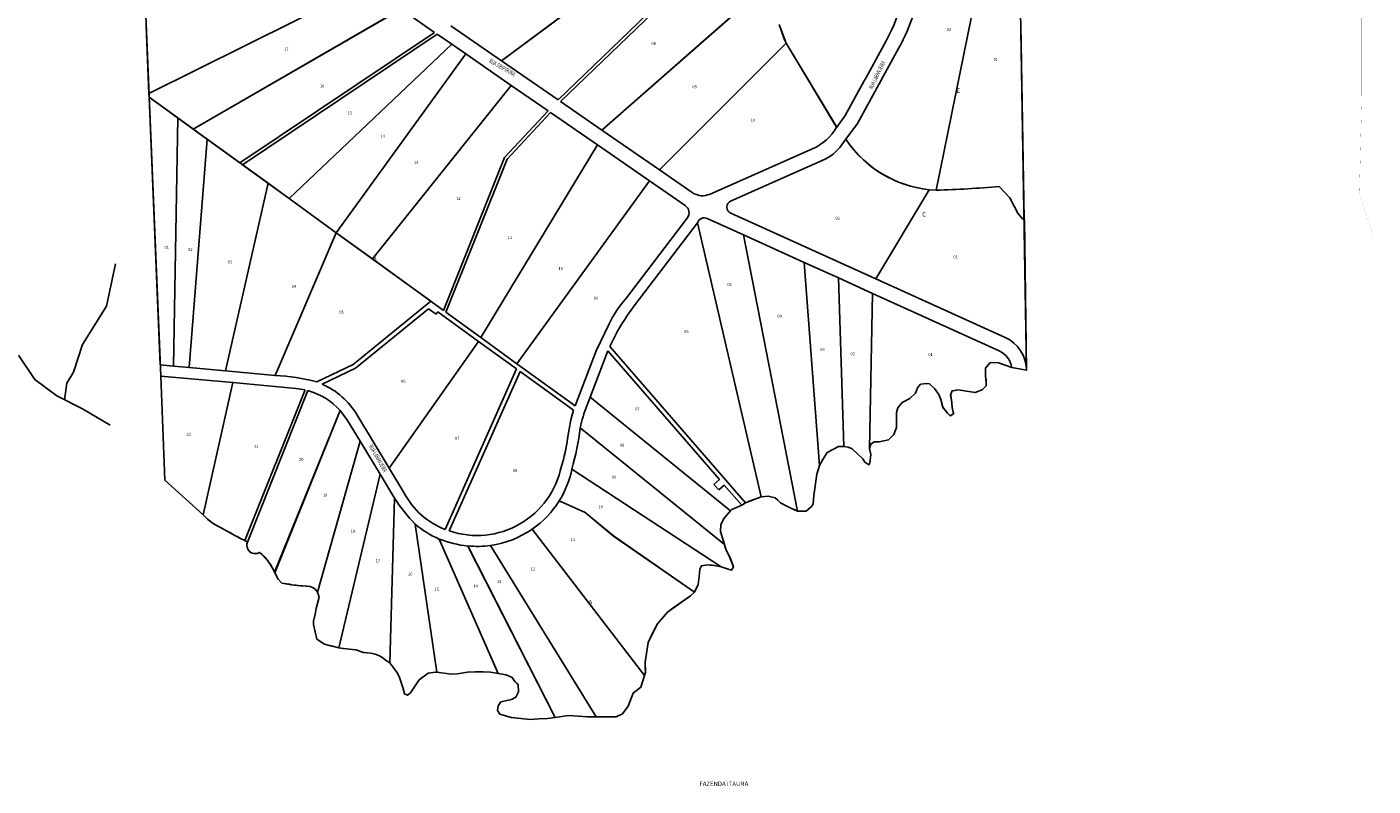
# Model space of a CAD drawing. Units: metres. Extents: x 396580 to 497533, y 7418034 to 7441460.
# Drawn here: x 408832 to 410670, y 7418034 to 7419070 of the extents above; entities that cross this region are included whole.
import ezdxf

# ---------------------------------------------------------------- set-up
doc = ezdxf.new("R2010")
doc.units = ezdxf.units.M
doc.linetypes.add('HIDDEN', pattern=[0.375, 0.25, -0.125])
for name, color, linetype in [('BAIRROS', 1, 'Continuous'), ('DESENHO_LOTES', 3, 'Continuous'), ('DESENHO_QUADRAS', 7, 'Continuous'), ('NOME_LOTES', 7, 'Continuous'), ('NOME_QUADRAS', 7, 'Continuous'), ('NOME_RUAS', 7, 'Continuous'), ('RIOS', 5, 'Continuous'), ('RODOVIA_NÃO_PAVIMENTADA', 7, 'Continuous')]:
    doc.layers.add(name, color=color, linetype=linetype)
doc.styles.add('ARIAL', font='arial.ttf')

msp = doc.modelspace()

# ---------------------------------------------------------------- linework, layer by layer
at = {"layer": 'BAIRROS'}
msp.add_lwpolyline([(410188.3925, 7419091.5768), (410196.8746, 7418601.4567), (410176.5129, 7418605.0287), (410167.5839, 7418608.2168), (410158.6549, 7418611.4048), (410147.1455, 7418612.0126), (410140.7029, 7418604.365), (410140.7573, 7418593.3222), (410141.5657, 7418583.9967), (410141.5854, 7418579.9985), (410136.2751, 7418574.6412), (410126.3812, 7418571.1652), (410114.9371, 7418572.8224), (410103.4931, 7418574.4795), (410099.3029, 7418573.8877), (410095.1126, 7418573.2958), (410092.8537, 7418567.5728), (410093.633, 7418564.1495), (410094.4122, 7418560.7262), (410094.6874, 7418557.2475), (410094.8188, 7418555.5875), (410095.114, 7418551.8556), (410095.5608, 7418548.943), (410096.1999, 7418546.0744), (410096.5776, 7418544.3789), (410096.8871, 7418542.9894), (410097.1744, 7418541.7001), (410092.6133, 7418539.012), (410090.1094, 7418541.4887), (410089.1116, 7418542.4757), (410088.7827, 7418542.8011), (410088.1066, 7418543.627), (410087.5812, 7418544.2688), (410087.0742, 7418544.8882), (410085.2945, 7418547.0623), (410084.5574, 7418547.9628), (410083.7681, 7418548.9568), (410083.0797, 7418549.7681), (410082.6093, 7418550.3426), (410082.2631, 7418550.7656), (410082.2387, 7418550.8767), (410082.154, 7418551.2625), (410079.9234, 7418561.4163), (410076.8401, 7418568.2554), (410071.081, 7418576.6045), (410064.1897, 7418582.6632), (410060.7552, 7418583.4079), (410052.1352, 7418582.1724), (410047.9647, 7418577.5823), (410045.3339, 7418569.9534), (410037.3647, 7418562.679), (410027.0989, 7418557.2973), (410021.0356, 7418550.0323), (410019.1597, 7418543.9304), (410019.0737, 7418533.4817), (410018.9877, 7418523.0331), (410015.4962, 7418513.8295), (410008.2893, 7418506.5589), (409995.3422, 7418503.8295), (409988.862, 7418503.7976), (409984.2555, 7418500.5219), (409982.3777, 7418494.8007), (409983.9437, 7418486.431), (409982.8584, 7418474.621), (409981.3858, 7418472.3028), (409975.9914, 7418475.7295), (409973.3006, 7418480.2858), (409958.7479, 7418493.9226), (409953.017, 7418496.5599), (409947.2726, 7418497.3917), (409940.0529, 7418497.2576), (409924.4637, 7418489.1841), (409918.4117, 7418479.6344), (409913.8788, 7418471.2345), (409910.5063, 7418459.4133), (409906.2872, 7418430.3073), (409905.5811, 7418418.88), (409903.1203, 7418415.4407), (409895.7172, 7418409.3115), (409883.9004, 7418409.2532), (409875.1144, 7418413.0178), (409867.8531, 7418416.79), (409864.2224, 7418418.6761), (409861.4876, 7418420.0968), (409860.5918, 7418420.5621), (409857.1442, 7418423.9723), (409853.6966, 7418427.3824), (409843.7745, 7418429.6183), (409834.6298, 7418428.8116), (409822.6984, 7418424.2748), (409812.9731, 7418420.3111), (409807.8217, 7418417.093), (409794.3086, 7418411.477), (409783.6936, 7418399.6201), (409779.1625, 7418390.8395), (409778.8283, 7418381.318), (409786.3596, 7418357.1696), (409791.1408, 7418346.9079), (409796.7699, 7418333.2309), (409794.1241, 7418328.6483), (409789.5442, 7418329.7681), (409779.7302, 7418333.1076), (409768.1696, 7418335.3746), (409760.9252, 7418335.7197), (409752.926, 7418334.5379), (409750.6614, 7418329.9572), (409749.9478, 7418320.053), (409748.4775, 7418309.0027), (409743.4205, 7418298.7736), (409737.8794, 7418293.7187), (409706.619, 7418271.2577), (409692.9751, 7418255.1971), (409680.1387, 7418230.0014), (409676.0286, 7418203.1169), (409676.4773, 7418189.4105), (409670.0986, 7418168.8162), (409659.846, 7418160.7689), (409652.6917, 7418142.8363), (409645.1186, 7418132.5175), (409636.3701, 7418128.6665), (409597.4892, 7418128.4748), (409571.7306, 7418130.1049), (409552.982, 7418127.5464), (409542.7792, 7418126.1542), (409530.9653, 7418125.5247), (409519.1513, 7418124.8953), (409506.1844, 7418126.1642), (409498.061, 7418126.9591), (409493.2175, 7418127.433), (409477.5664, 7418131.9254), (409474.4906, 7418137.2413), (409475.2229, 7418143.3376), (409479.0066, 7418149.0682), (409493.4767, 7418152.1859), (409499.5606, 7418155.2623), (409502.9556, 7418162.5141), (409502.5256, 7418172.4126), (409500.2282, 7418174.4957), (409497.9308, 7418176.5787), (409494.4719, 7418182.2736), (409486.4501, 7418185.6612), (409475.3863, 7418187.5106), (409464.7037, 7418189.3619), (409454.7891, 7418190.0746), (409433.4446, 7418189.5886), (409419.7332, 7418187.2362), (409411.349, 7418186.8141), (409391.5939, 7418189.2001), (409389.7101, 7418189.4276), (409379.8049, 7418188.2364), (409367.652, 7418179.0374), (409355.5423, 7418161.0804), (409351.7455, 7418158.0153), (409347.6125, 7418159.8674), (409345.0222, 7418168.6444), (409340.5709, 7418182.331), (409337.4877, 7418189.1701), (409333.6533, 7418193.7208), (409331.7323, 7418196.7576), (409327.513, 7418202.068), (409321.3952, 7418205.8457), (409317.9496, 7418208.8751), (409313.3622, 7418211.5181), (409307.2519, 7418213.7727), (409301.5266, 7418215.2676), (409291.6102, 7418216.3611), (409280.9201, 7418219.7356), (409272.02, 7418220.7482), (409264.1385, 7418221.5568), (409257.9724, 7418222.7099), (409247.1225, 7418225.335), (409238.3199, 7418227.6711), (409227.994, 7418234.4745), (409223.3222, 7418254.2527), (409223.2997, 7418258.8222), (409225.5398, 7418268.3531), (409226.644, 7418276.3552), (409230.7829, 7418291.8231), (409228.8432, 7418298.6678), (409226.158, 7418302.0817), (409222.716, 7418304.3495), (409218.8948, 7418306.2347), (409207.6476, 7418307.1393), (409200.923, 7418307.8656), (409193.3422, 7418308.7742), (409190.3079, 7418309.2785), (409179.9894, 7418310.9932), (409175.0077, 7418316.2997), (409170.3903, 7418325.0352), (409170.0053, 7418325.7949), (409168.1801, 7418329.8222), (409166.5364, 7418332.8719), (409164.8385, 7418335.691), (409163.332, 7418337.8635), (409161.7492, 7418340.1696), (409160.2306, 7418342.1268), (409158.5027, 7418344.1933), (409157.4403, 7418345.3882), (409156.2128, 7418346.7038), (409155.0631, 7418347.8774), (409153.7156, 7418349.186), (409152.6804, 7418350.1456), (409151.8833, 7418350.8589), (409150.7668, 7418351.8224), (409149.6692, 7418352.731), (409146.6506, 7418351.45), (409143.7211, 7418351.07), (409139.42, 7418351.9062), (409136.9381, 7418353.2881), (409134.3961, 7418355.854), (409132.9846, 7418358.4855), (409132.241, 7418362.5501), (409132.4075, 7418364.4984), (409133.059, 7418366.8062), (409129.6723, 7418369.1113), (409123.6256, 7418371.7064), (409119.7065, 7418373.8734), (409115.7874, 7418376.0405), (409109.8415, 7418379.3283), (409103.7319, 7418382.7067), (409098.0346, 7418385.857), (409091.8582, 7418389.2723), (409086.3498, 7418392.3182), (409084.4745, 7418393.6424), (409082.7842, 7418394.8359), (409081.676, 7418395.6184), (409078.3167, 7418397.9905), (409072.5171, 7418404.2733), (409020.467, 7418451.6097), (409014.5772, 7418593.4313), (408989.1311, 7419206.1435)], dxfattribs=at)
at = {"layer": 'DESENHO_LOTES', "linetype": 'ByBlock'}
for p, q in [((409479.7066, 7419023.7705), (409721.6036, 7419203.6667)), ((409721.6036, 7419203.6667), (409479.7066, 7419023.7705)), ((409557.2163, 7418970.2609), (409758.8639, 7419164.7013)), ((409761.9808, 7419162.1501), (409560.5746, 7418967.9425)), ((409295.5348, 7419126.6122), (408998.5588, 7418979.1348)), ((408998.5588, 7418979.1348), (409295.5348, 7419126.6122)), ((410128.3151, 7419118.1135), (410073.5065, 7418846.9097)), ((410128.3151, 7419118.1135), (410073.5065, 7418846.9097)), ((409059.0022, 7418930.5099), (409342.8577, 7419094.3221)), ((409059.0022, 7418930.5099), (409342.9373, 7419093.8874)), ((409616.9101, 7418929.0507), (409822.3573, 7419109.3938)), ((409821.7975, 7419108.9025), (409616.9101, 7418929.0507)), ((409388.5755, 7419062.3806), (409122.7616, 7418884.3214)), ((409392.115, 7419059.9371, -550.7249), (409126.2146, 7418881.82, -550.7249)), ((409868.6188, 7419047.7961), (409858.8633, 7419073.2696)), ((409858.8633, 7419073.2696), (409865.8807, 7419053.5456)), ((409412.0776, 7419046.1558), (409189.9134, 7418835.6754)), ((409189.9134, 7418835.6754, -550.7249), (409412.0776, 7419046.1558, -550.7249)), ((409695.6891, 7418874.6649), (409868.7632, 7419047.4928)), ((409868.7632, 7419047.4928), (409695.6891, 7418874.6649)), ((409868.7632, 7419047.4928), (409695.6891, 7418874.6649)), ((409865.8807, 7419053.5456), (409868.7632, 7419047.4928)), ((409937.3861, 7418932.9829), (409868.7632, 7419047.4928)), ((409868.7632, 7419047.4928), (409937.49, 7418933.1222)), ((409431.1492, 7419032.9895), (409254.3801, 7418788.9744)), ((409254.3801, 7418788.9744), (409431.1492, 7419032.9895)), ((409493.2445, 7418990.1214), (409303.699, 7418753.2469)), ((409303.699, 7418753.2469), (409493.2445, 7418990.1214)), ((409038.0405, 7418945.695), (408998.766, 7418974.1462)), ((408998.766, 7418974.1462), (409059.0022, 7418930.5099)), ((409038.0405, 7418945.695), (409031.8747, 7418606.9146)), ((409031.8747, 7418606.9146), (409038.0405, 7418945.695)), ((409484.057, 7418891.4304), (409543.5483, 7418955.3937)), ((409546.875, 7418953.0971), (409487.4938, 7418889.2522)), ((409122.7616, 7418884.3214), (409059.0022, 7418930.5099)), ((409077.9162, 7418916.8082), (409053.4965, 7418604.9408)), ((409053.4965, 7418604.9408), (409077.9162, 7418916.8082)), ((409161.2364, 7418856.4495), (409077.9162, 7418916.8082)), ((409451.6557, 7418646.0643), (409611.15, 7418908.7241)), ((409451.6557, 7418646.0643), (409611.15, 7418908.7241)), ((409400.6667, 7418683.0017), (409484.057, 7418891.4304)), ((409126.2146, 7418881.82, -550.7249), (409189.9134, 7418835.6754, -550.7249)), ((409487.4938, 7418889.2522), (409404.0069, 7418680.582)), ((409161.2364, 7418856.4495), (409103.0949, 7418600.413)), ((409103.0949, 7418600.413), (409161.2364, 7418856.4495)), ((409254.3801, 7418788.9744), (409161.2364, 7418856.4495)), ((409681.7996, 7418859.9505), (409500.9746, 7418610.3367)), ((409681.7996, 7418859.9505), (409500.9746, 7418610.3367)), ((409189.9134, 7418835.6754), (409254.3801, 7418788.9744)), ((410063.6267, 7418847.6777), (409990.907, 7418726.1217)), ((410063.6267, 7418847.6777), (409990.907, 7418726.1217)), ((410063.6267, 7418847.6777), (409990.907, 7418726.1217)), ((410073.5065, 7418846.9097), (410063.6267, 7418847.6777)), ((410073.5065, 7418846.9097), (410073.5065, 7418846.9097)), ((410073.5065, 7418846.9097), (410073.5065, 7418846.9097)), ((410073.5065, 7418846.9097), (410073.5065, 7418846.9097)), ((410073.5065, 7418846.9097), (410073.5065, 7418846.9097)), ((410173.7965, 7418836.5673), (410159.5165, 7418851.9522)), ((410180.0155, 7418825.072), (410173.7965, 7418836.5673)), ((410184.6951, 7418815.5774), (410180.0155, 7418825.072)), ((409747.4282, 7418802.5294), (409834.6298, 7418428.8116)), ((409834.6298, 7418428.8116), (409747.4282, 7418802.5294)), ((410190.8563, 7418808.2993), (410184.6951, 7418815.5774)), ((410184.6951, 7418815.5774), (410190.8563, 7418808.2993)), ((410193.8327, 7418806.7291), (410190.8563, 7418808.2993)), ((410190.8563, 7418808.2993), (410193.3174, 7418807.0009)), ((409254.3801, 7418788.9744), (409171.108, 7418594.2043)), ((409171.108, 7418594.2043), (409254.3801, 7418788.9744)), ((409383.4361, 7418695.4839), (409254.3801, 7418788.9744)), ((409254.3801, 7418788.9744), (409303.699, 7418753.2469)), ((409810.2883, 7418785.9891), (409883.9004, 7418409.2532)), ((409883.9004, 7418409.2532), (409810.2883, 7418785.9891)), ((409303.699, 7418753.2469), (409400.6667, 7418683.0017)), ((409893.0432, 7418748.4994), (409913.8788, 7418471.2345)), ((409913.8788, 7418471.2345), (409893.0432, 7418748.4994)), ((409939.8009, 7418727.3173), (409947.2726, 7418497.3917)), ((409947.2726, 7418497.3917), (409939.8009, 7418727.3173)), ((409277.3415, 7418609.1759), (409383.4361, 7418695.4839)), ((409986.484, 7418706.1689), (409982.3777, 7418494.8007)), ((409982.3777, 7418494.8007), (409986.484, 7418706.1689)), ((409280.5711, 7418604.0685, -550.7249), (409380.4362, 7418685.3088, -550.7249)), ((409380.4362, 7418685.3088, -550.7249), (409390.6643, 7418677.8994, -550.7249)), ((409390.6643, 7418677.8994, -550.7249), (409393.0109, 7418681.1387, -550.7249)), ((409393.0109, 7418681.1387, -550.7249), (409448.6765, 7418640.8135, -550.7249)), ((409404.0069, 7418680.582), (409451.6557, 7418646.0643)), ((409326.6367, 7418467.6712, -550.7249), (409448.6765, 7418640.8135, -550.7249)), ((409448.6765, 7418640.8135, -550.7249), (409326.6367, 7418467.6712, -550.7249)), ((409448.6765, 7418640.8135, -550.7249), (409500.505, 7418603.268, -550.7249)), ((409500.9746, 7418610.3367), (409451.6557, 7418646.0643)), ((409627.7893, 7418633.7519), (409812.9731, 7418420.3111)), ((409777.4535, 7418452.0951), (409625.101, 7418627.6948)), ((409227.5761, 7418585.4556), (409277.3415, 7418609.1759)), ((409235.0979, 7418582.394, -550.7249), (409280.5711, 7418604.0685, -550.7249)), ((409235.0979, 7418582.394, -550.7249), (409280.5711, 7418604.0685, -550.7249)), ((409500.505, 7418603.268, -550.7249), (409402.959, 7418384.0714, -550.7249)), ((409505.4713, 7418599.6703, -550.7249), (409408.6324, 7418382.0629, -550.7249)), ((409500.9746, 7418610.3367), (409580.2931, 7418552.8769)), ((409578.2984, 7418546.913, -550.7249), (409505.4713, 7418599.6703, -550.7249)), ((409578.2984, 7418546.913, -550.7249), (409505.4713, 7418599.6703, -550.7249)), ((409113.2267, 7418584.4258), (409072.5171, 7418404.2733)), ((409113.2267, 7418584.4258), (409072.5171, 7418404.2733)), ((409072.5171, 7418404.2733), (409113.2267, 7418584.4258)), ((409129.6723, 7418369.1113), (409211.6813, 7418574.5571)), ((409215.5897, 7418573.5589, -550.7249), (409133.059, 7418366.8062, -550.7249)), ((409600.816, 7418564.7521), (409792.6782, 7418409.6558)), ((409792.6782, 7418409.6558), (409600.816, 7418564.7521)), ((409259.6047, 7418546.3927, -550.7249), (409170.0053, 7418325.7949, -550.7249)), ((409259.6047, 7418546.3927, -550.7249), (409170.3903, 7418325.0352, -550.7249)), ((409170.3903, 7418325.0352, -550.7249), (409259.6047, 7418546.3927, -550.7249)), ((409587.4693, 7418522.6919), (409784.381, 7418363.5137)), ((409784.381, 7418363.5137), (409587.4693, 7418522.6919)), ((409286.7209, 7418504.8007), (409228.8432, 7418298.6678)), ((409228.8432, 7418298.6678, -550.7249), (409286.7209, 7418504.8007, -550.7249)), ((409314.1291, 7418459.3654, -550.7249), (409257.9724, 7418222.7099, -550.7249)), ((409257.9724, 7418222.7099), (409314.1291, 7418459.3654)), ((409576.1164, 7418466.5306), (409779.7302, 7418333.1076)), ((409779.7302, 7418333.1076), (409576.1164, 7418466.5306)), ((409769.9001, 7418445.5417), (409777.4535, 7418452.0951)), ((409776.4535, 7418437.9884), (409769.9001, 7418445.5417)), ((409784.0069, 7418444.5418), (409776.4535, 7418437.9884)), ((409807.8217, 7418417.093), (409784.0069, 7418444.5418)), ((409333.7482, 7418426.8424, -550.7249), (409327.513, 7418202.068, -550.7249)), ((409327.513, 7418202.068, -550.7249), (409333.7482, 7418426.8424, -550.7249)), ((409594.283, 7418407.181), (409632.818, 7418375.0573)), ((409632.5852, 7418375.2155), (409594.283, 7418407.181)), ((409362.1347, 7418391.2504, -550.7249), (409391.5939, 7418189.2001, -550.7249)), ((409391.5939, 7418189.2001, -550.7249), (409362.1347, 7418391.2504, -550.7249)), ((409521.9644, 7418384.6504), (409675.0424, 7418184.7776)), ((409675.0424, 7418184.7776), (409521.9644, 7418384.6504)), ((409395.0106, 7418371.0906, -550.7249), (409475.3863, 7418187.5106, -550.7249)), ((409475.3863, 7418187.5106, -550.7249), (409395.0106, 7418371.0906, -550.7249)), ((409433.9567, 7418361.7579), (409552.982, 7418127.5464)), ((409434.0592, 7418361.5562), (409552.982, 7418127.5464)), ((409552.982, 7418127.5464, -550.7249), (409434.0592, 7418361.5562, -550.7249)), ((409465.0122, 7418362.2972), (409609.1184, 7418128.5321)), ((409609.1184, 7418128.5321), (409465.0122, 7418362.2972)), ((409743.4205, 7418298.7736), (409632.5852, 7418375.2155)), ((409632.818, 7418375.0573), (409743.4205, 7418298.7736))]:
    msp.add_line(p, q, dxfattribs=at)
for centre, radius, start, end in [((410080.8096, 7419004.1943), 157.457, 213.8465923, 263.7349514), ((410080.8006, 7419004.1849), 157.4442, 213.8455654, 267.3446362), ((410003.563, 7420775.9938), 1930.3517, 272.0764853, 274.6339894), ((410003.5629, 7420775.994), 1930.3519, 272.0764854, 274.6339893)]:
    msp.add_arc(centre, radius, start, end, dxfattribs=at)
at = {"layer": 'DESENHO_QUADRAS', "linetype": 'ByBlock'}
for p, q in [((409342.9373, 7419093.8874), (409388.5755, 7419062.3806)), ((408994.5781, 7419071.9213), (408998.5588, 7418979.1348)), ((409412.0776, 7419046.1558, -550.7249), (409392.115, 7419059.9371, -550.7249)), ((409410.9094, 7419071.2653), (409479.7066, 7419023.7705)), ((410193.3174, 7418807.0009), (410188.7214, 7419072.5718)), ((409431.1492, 7419032.9895), (409412.0776, 7419046.1558)), ((409431.1492, 7419032.9895), (409412.0776, 7419046.1558)), ((409966.0569, 7418937.9585), (410022.5539, 7419041.3803)), ((409977.0928, 7418999.8786), (410005.012, 7419050.9867)), ((409493.2445, 7418990.1214), (409431.1492, 7419032.9895)), ((409479.7066, 7419023.7705), (409557.2163, 7418970.2609)), ((409543.5483, 7418955.3937), (409493.2445, 7418990.1214)), ((409543.5483, 7418955.3937), (409493.2445, 7418990.1214)), ((409949.1832, 7418948.7881), (409975.0122, 7418996.0699)), ((409975.0122, 7418996.0699), (409977.0928, 7418999.8786)), ((408998.5588, 7418979.1348), (408998.766, 7418974.1462)), ((408998.766, 7418974.1462), (409013.9492, 7418608.551)), ((409560.5746, 7418967.9425), (409616.9101, 7418929.0507)), ((409077.9162, 7418916.8082), (409038.0405, 7418945.695)), ((409611.15, 7418908.7241), (409546.875, 7418953.0971)), ((409937.49, 7418933.1222), (409949.1832, 7418948.7881)), ((409616.9101, 7418929.0507), (409695.6891, 7418874.6649)), ((409937.49, 7418933.1222), (409937.49, 7418933.1222)), ((409937.49, 7418933.1222), (409937.49, 7418933.1222)), ((409937.49, 7418933.1222), (409937.49, 7418933.1222)), ((409950.0366, 7418916.4953), (409966.0569, 7418937.9585)), ((409611.15, 7418908.7241), (409681.7996, 7418859.9505)), ((409611.15, 7418908.7241), (409681.7996, 7418859.9505)), ((409941.6165, 7418905.2146), (409950.0366, 7418916.4953)), ((409764.7703, 7418841.6319), (409905.2283, 7418903.9361)), ((409921.8214, 7418889.4171), (409929.6997, 7418893.801)), ((409929.6997, 7418893.801), (409932.7358, 7418896.0418)), ((409932.7358, 7418896.0418), (409941.6165, 7418905.2146)), ((409695.6891, 7418874.6649), (409740.2063, 7418843.9319)), ((409792.6053, 7418832.0906), (409921.8214, 7418889.4171)), ((409730.7685, 7418826.1444), (409681.7996, 7418859.9505)), ((409649.2618, 7418698.5344), (409733.493, 7418808.9925)), ((409747.4282, 7418802.5294), (409661.1895, 7418689.4388)), ((409810.2883, 7418785.9891), (409760.7196, 7418808.4447)), ((409990.907, 7418726.1217), (409792.8877, 7418815.8285)), ((410196.8746, 7418601.4567), (410193.8327, 7418806.7291)), ((409893.0432, 7418748.4994), (409810.2883, 7418785.9891)), ((409939.8009, 7418727.3173), (409893.0432, 7418748.4994)), ((409939.8009, 7418727.3173), (409893.0432, 7418748.4994)), ((409986.484, 7418706.1689), (409939.8009, 7418727.3173)), ((409986.484, 7418706.1689), (409939.8009, 7418727.3173)), ((409990.907, 7418726.1217), (410167.4759, 7418646.1324)), ((410159.2229, 7418627.9146), (409986.484, 7418706.1689)), ((409608.9868, 7418628.0458), (409626.7879, 7418664.6251)), ((409580.2931, 7418552.8769), (409608.9868, 7418628.0458)), ((409625.101, 7418627.6948), (409600.816, 7418564.7521)), ((409013.9492, 7418608.551), (409031.8747, 7418606.9146)), ((409031.8747, 7418606.9146), (409053.4965, 7418604.9408)), ((409053.4965, 7418604.9408), (409103.0949, 7418600.413)), ((409103.0949, 7418600.413), (409171.108, 7418594.2043)), ((410140.7029, 7418604.365), (410147.1455, 7418612.0126)), ((410140.7573, 7418593.3222), (410140.7029, 7418604.365)), ((410147.1455, 7418612.0126), (410158.6549, 7418611.4048)), ((410158.6549, 7418611.4048), (410176.5129, 7418605.0287)), ((410176.5129, 7418605.0287), (410176.5129, 7418605.0287)), ((409014.5772, 7418593.4313), (409020.467, 7418451.6097)), ((409113.2267, 7418584.4258), (409014.5772, 7418593.4313)), ((409199.0661, 7418576.5897), (409113.2267, 7418584.4258)), ((410047.9647, 7418577.5823), (410052.1352, 7418582.1724)), ((410052.1352, 7418582.1724), (410060.7552, 7418583.4079)), ((410060.7552, 7418583.4079), (410064.1897, 7418582.6632)), ((410064.1897, 7418582.6632), (410071.081, 7418576.6045)), ((410136.2751, 7418574.6412), (410141.5854, 7418579.9985)), ((410141.546, 7418587.995), (410140.7573, 7418593.3222)), ((410141.5854, 7418579.9985), (410141.546, 7418587.995)), ((409211.6813, 7418574.5571), (409199.0661, 7418576.5897)), ((409600.816, 7418564.7521), (409596.2755, 7418552.8926)), ((410027.0989, 7418557.2973), (410037.3647, 7418562.679)), ((410037.3647, 7418562.679), (410045.3339, 7418569.9534)), ((410045.3339, 7418569.9534), (410047.9647, 7418577.5823)), ((410071.081, 7418576.6045), (410076.8401, 7418568.2554)), ((410076.8401, 7418568.2554), (410079.9234, 7418561.4163)), ((410079.9234, 7418561.4163), (410082.2631, 7418550.7656)), ((410092.8537, 7418567.5728), (410095.1126, 7418573.2958)), ((410094.4122, 7418560.7262), (410092.8537, 7418567.5728)), ((410095.2253, 7418550.4487), (410094.4122, 7418560.7262)), ((410095.1126, 7418573.2958), (410103.4931, 7418574.4795)), ((410103.4931, 7418574.4795), (410126.3812, 7418571.1652)), ((410126.3812, 7418571.1652), (410136.2751, 7418574.6412)), ((409269.7307, 7418532.9658, -550.7249), (409259.6047, 7418546.3927, -550.7249)), ((409574.5459, 7418533.5728, -550.7249), (409578.2984, 7418546.913, -550.7249)), ((410018.9877, 7418523.0331), (410019.1597, 7418543.9304)), ((410019.1597, 7418543.9304), (410021.0356, 7418550.0323)), ((410021.0356, 7418550.0323), (410027.0989, 7418557.2973)), ((410082.2631, 7418550.7656), (410088.7827, 7418542.8011)), ((410088.7827, 7418542.8011), (410092.6133, 7418539.012)), ((410092.6133, 7418539.012), (410097.1744, 7418541.7001)), ((410097.1744, 7418541.7001), (410095.2253, 7418550.4487)), ((409286.7209, 7418504.8007, -550.7249), (409269.7307, 7418532.9658, -550.7249)), ((409326.6367, 7418467.6712, -550.7249), (409282.5263, 7418540.794, -550.7249)), ((409569.949, 7418508.0713, -550.7249), (409574.5459, 7418533.5728, -550.7249)), ((410015.4962, 7418513.8295), (410018.9877, 7418523.0331)), ((409314.1291, 7418459.3654), (409286.7209, 7418504.8007)), ((409995.3422, 7418503.8295), (410008.2893, 7418506.5589)), ((410008.2893, 7418506.5589), (410015.4962, 7418513.8295)), ((409918.4117, 7418479.6344), (409924.4637, 7418489.1841)), ((409924.4637, 7418489.1841), (409940.0529, 7418497.2576)), ((409940.0529, 7418497.2576), (409947.2726, 7418497.3917)), ((409947.2726, 7418497.3917), (409953.017, 7418496.5599)), ((409953.017, 7418496.5599), (409958.7479, 7418493.9226)), ((409958.7479, 7418493.9226), (409973.3006, 7418480.2858)), ((409982.3777, 7418494.8007), (409984.2555, 7418500.5219)), ((409983.9437, 7418486.431), (409982.3777, 7418494.8007)), ((409982.8584, 7418474.621), (409983.9437, 7418486.431)), ((409984.2555, 7418500.5219), (409988.862, 7418503.7976)), ((409988.862, 7418503.7976), (409995.3422, 7418503.8295)), ((409346.5922, 7418434.5903, -550.7249), (409326.6367, 7418467.6712, -550.7249)), ((409910.5063, 7418459.4133), (409913.8788, 7418471.2345)), ((409913.8788, 7418471.2345), (409918.4117, 7418479.6344)), ((409973.3006, 7418480.2858), (409975.9914, 7418475.7295)), ((409975.9914, 7418475.7295), (409981.3449, 7418472.3288)), ((409981.3449, 7418472.3288), (409982.8584, 7418474.621)), ((409020.467, 7418451.6097), (409072.5171, 7418404.2733)), ((409333.7482, 7418426.8424, -550.7249), (409314.1291, 7418459.3654, -550.7249)), ((409906.2872, 7418430.3073), (409910.5063, 7418459.4133)), ((409558.6235, 7418423.0609), (409594.283, 7418407.181)), ((409594.283, 7418407.181), (409558.6235, 7418423.0609)), ((409794.3086, 7418411.477), (409807.8217, 7418417.093)), ((409812.9731, 7418420.3111), (409819.4105, 7418423.0246)), ((409819.4105, 7418423.0246), (409834.6298, 7418428.8116)), ((409834.6298, 7418428.8116), (409843.7745, 7418429.6183)), ((409843.7745, 7418429.6183), (409853.6966, 7418427.3824)), ((409853.6966, 7418427.3824), (409860.5918, 7418420.5621)), ((409860.5918, 7418420.5621), (409867.8531, 7418416.79)), ((409867.8531, 7418416.79), (409875.1144, 7418413.0178)), ((409875.1144, 7418413.0178), (409879.5074, 7418411.1355)), ((409895.7172, 7418409.3115), (409903.1203, 7418415.4407)), ((409903.1203, 7418415.4407), (409905.5811, 7418418.88)), ((409903.1203, 7418415.4407), (409903.1203, 7418415.4407)), ((409905.5811, 7418418.88), (409906.2872, 7418430.3073)), ((409072.5171, 7418404.2733), (409078.3167, 7418397.9905)), ((409078.3167, 7418397.9905), (409086.3498, 7418392.3182)), ((409779.1625, 7418390.8395), (409783.6936, 7418399.6201)), ((409783.6936, 7418399.6201), (409792.6782, 7418409.6558)), ((409792.6782, 7418409.6558), (409794.3086, 7418411.477)), ((409879.5074, 7418411.1355), (409883.9004, 7418409.2532)), ((409883.9004, 7418409.2532), (409889.8088, 7418409.2824)), ((409889.8088, 7418409.2824), (409895.7172, 7418409.3115)), ((409086.3498, 7418392.3182), (409105.4617, 7418381.7502)), ((409105.4617, 7418381.7502), (409115.7874, 7418376.0405)), ((409115.7874, 7418376.0405), (409123.6256, 7418371.7064)), ((409778.8283, 7418381.318), (409779.1625, 7418390.8395)), ((409784.381, 7418363.5137), (409778.8283, 7418381.318)), ((409123.6256, 7418371.7064), (409129.6723, 7418369.1113)), ((409786.3596, 7418357.1696), (409784.381, 7418363.5137)), ((409792.9092, 7418343.1125), (409786.3596, 7418357.1696)), ((409796.7699, 7418333.2309), (409792.9092, 7418343.1125)), ((409170.3903, 7418325.0352, -550.7249), (409175.0077, 7418316.2997, -550.7249)), ((409749.9478, 7418320.053), (409750.6614, 7418329.9572)), ((409750.6614, 7418329.9572), (409752.926, 7418334.5379)), ((409752.926, 7418334.5379), (409760.9252, 7418335.7197)), ((409760.9252, 7418335.7197), (409764.5474, 7418335.5472)), ((409764.5474, 7418335.5472), (409768.1696, 7418335.3746)), ((409768.1696, 7418335.3746), (409779.7302, 7418333.1076)), ((409779.7302, 7418333.1076), (409789.5442, 7418329.7681)), ((409789.5442, 7418329.7681), (409794.1241, 7418328.6483)), ((409794.1241, 7418328.6483), (409796.7699, 7418333.2309)), ((409175.0077, 7418316.2997, -550.7249), (409179.9894, 7418310.9932, -550.7249)), ((409179.9894, 7418310.9932, -550.7249), (409193.3422, 7418308.7742, -550.7249)), ((409193.3422, 7418308.7742, -550.7249), (409199.4449, 7418308.0427, -550.7249)), ((409199.4449, 7418308.0427, -550.7249), (409205.5476, 7418307.3112, -550.7249)), ((409205.5476, 7418307.3112, -550.7249), (409214.3187, 7418306.5929, -550.7249)), ((409214.3187, 7418306.5929, -550.7249), (409218.8948, 7418306.2347, -550.7249)), ((409218.8948, 7418306.2347, -550.7249), (409222.716, 7418304.3495, -550.7249)), ((409222.716, 7418304.3495, -550.7249), (409226.158, 7418302.0817, -550.7249)), ((409226.158, 7418302.0817, -550.7249), (409228.8432, 7418298.6678, -550.7249)), ((409743.4205, 7418298.7736), (409748.4775, 7418309.0027)), ((409748.4775, 7418309.0027), (409749.9478, 7418320.053)), ((409230.7829, 7418291.8231), (409226.644, 7418276.3552)), ((409228.8432, 7418298.6678), (409230.7829, 7418291.8231)), ((409715.544, 7418277.9656), (409737.8794, 7418293.7187)), ((409737.8794, 7418293.7187), (409743.4205, 7418298.7736)), ((409225.5398, 7418268.3531), (409223.2997, 7418258.8222)), ((409226.644, 7418276.3552), (409225.5398, 7418268.3531)), ((409692.9751, 7418255.1971), (409706.619, 7418271.2577)), ((409706.619, 7418271.2577), (409715.544, 7418277.9656)), ((409223.2997, 7418258.8222), (409223.3222, 7418254.2527)), ((409223.3222, 7418254.2527), (409227.994, 7418234.4745)), ((409686.5513, 7418243.7416), (409692.9751, 7418255.1971)), ((409227.994, 7418234.4745), (409238.3199, 7418227.6711)), ((409676.0286, 7418203.1169), (409680.1387, 7418230.0014)), ((409680.1387, 7418230.0014), (409686.5513, 7418243.7416)), ((409238.3199, 7418227.6711), (409246.2691, 7418225.5415)), ((409246.2691, 7418225.5415), (409257.9724, 7418222.7099)), ((409257.9724, 7418222.7099, -550.7249), (409264.1385, 7418221.5568, -550.7249)), ((409264.1385, 7418221.5568, -550.7249), (409276.5336, 7418220.2851, -550.7249)), ((409276.5336, 7418220.2851, -550.7249), (409280.9201, 7418219.7356, -550.7249)), ((409280.9201, 7418219.7356, -550.7249), (409291.6102, 7418216.3611, -550.7249)), ((409291.6102, 7418216.3611, -550.7249), (409301.5266, 7418215.2676, -550.7249)), ((409301.5266, 7418215.2676, -550.7249), (409307.2519, 7418213.7727, -550.7249)), ((409307.2519, 7418213.7727, -550.7249), (409313.3622, 7418211.5181, -550.7249)), ((409313.3622, 7418211.5181, -550.7249), (409317.9496, 7418208.8751, -550.7249)), ((409317.9496, 7418208.8751, -550.7249), (409321.3952, 7418205.8457, -550.7249)), ((409321.3952, 7418205.8457, -550.7249), (409327.513, 7418202.068, -550.7249)), ((409327.513, 7418202.068, -550.7249), (409331.7323, 7418196.7576, -550.7249)), ((409331.7323, 7418196.7576, -550.7249), (409333.6533, 7418193.7208, -550.7249)), ((409333.6533, 7418193.7208, -550.7249), (409337.4877, 7418189.1701, -550.7249)), ((409676.2529, 7418196.2637), (409676.0286, 7418203.1169)), ((409676.4773, 7418189.4105), (409676.2529, 7418196.2637)), ((409337.4877, 7418189.1701, -550.7249), (409340.5709, 7418182.331, -550.7249)), ((409340.5709, 7418182.331, -550.7249), (409345.0222, 7418168.6444, -550.7249)), ((409355.5423, 7418161.0804, -550.7249), (409367.652, 7418179.0374, -550.7249)), ((409367.652, 7418179.0374, -550.7249), (409379.8049, 7418188.2364, -550.7249)), ((409379.8049, 7418188.2364, -550.7249), (409389.7101, 7418189.4276, -550.7249)), ((409389.7101, 7418189.4276, -550.7249), (409391.5939, 7418189.2001, -550.7249)), ((409391.5939, 7418189.2001, -550.7249), (409411.349, 7418186.8141, -550.7249)), ((409411.349, 7418186.8141, -550.7249), (409419.7332, 7418187.2362, -550.7249)), ((409419.7332, 7418187.2362, -550.7249), (409433.4446, 7418189.5886, -550.7249)), ((409433.4446, 7418189.5886, -550.7249), (409444.1169, 7418189.8316, -550.7249)), ((409444.1169, 7418189.8316, -550.7249), (409454.7891, 7418190.0746, -550.7249)), ((409454.7891, 7418190.0746, -550.7249), (409464.7037, 7418189.3619, -550.7249)), ((409464.7037, 7418189.3619, -550.7249), (409475.3863, 7418187.5106, -550.7249)), ((409475.3863, 7418187.5106, -550.7249), (409486.4501, 7418185.6612, -550.7249)), ((409486.4501, 7418185.6612, -550.7249), (409494.4719, 7418182.2736, -550.7249)), ((409494.4719, 7418182.2736, -550.7249), (409497.9308, 7418176.5787, -550.7249)), ((409497.9308, 7418176.5787, -550.7249), (409502.5256, 7418172.4126, -550.7249)), ((409670.0986, 7418168.8162), (409675.0424, 7418184.7776)), ((409675.0424, 7418184.7776), (409676.4773, 7418189.4105)), ((409345.0222, 7418168.6444, -550.7249), (409347.1544, 7418161.4198, -550.7249)), ((409347.1544, 7418161.4198, -550.7249), (409347.6125, 7418159.8674, -550.7249)), ((409347.6125, 7418159.8674, -550.7249), (409351.7455, 7418158.0153, -550.7249)), ((409351.7455, 7418158.0153, -550.7249), (409355.5423, 7418161.0804, -550.7249)), ((409499.5606, 7418155.2623, -550.7249), (409493.4767, 7418152.1859, -550.7249)), ((409502.9556, 7418162.5141, -550.7249), (409499.5606, 7418155.2623, -550.7249)), ((409502.5256, 7418172.4126, -550.7249), (409502.9556, 7418162.5141, -550.7249)), ((409652.6917, 7418142.8363), (409659.846, 7418160.7689)), ((409659.846, 7418160.7689), (409670.0986, 7418168.8162)), ((409475.2229, 7418143.3376, -550.7249), (409474.4906, 7418137.2413, -550.7249)), ((409474.4906, 7418137.2413, -550.7249), (409477.5664, 7418131.9254, -550.7249)), ((409479.0066, 7418149.0682, -550.7249), (409475.2229, 7418143.3376, -550.7249)), ((409493.4767, 7418152.1859, -550.7249), (409479.0066, 7418149.0682, -550.7249)), ((409645.1186, 7418132.5175), (409652.6917, 7418142.8363)), ((409477.5664, 7418131.9254, -550.7249), (409493.2175, 7418127.433, -550.7249)), ((409493.2175, 7418127.433, -550.7249), (409519.1513, 7418124.8953, -550.7249)), ((409519.1513, 7418124.8953, -550.7249), (409530.9653, 7418125.5247, -550.7249)), ((409530.9653, 7418125.5247, -550.7249), (409542.7792, 7418126.1542, -550.7249)), ((409542.7792, 7418126.1542, -550.7249), (409552.982, 7418127.5464, -550.7249)), ((409552.982, 7418127.5464), (409571.7306, 7418130.1049)), ((409571.7306, 7418130.1049), (409597.4892, 7418128.4748)), ((409597.4892, 7418128.4748), (409609.1184, 7418128.5321)), ((409609.1184, 7418128.5321), (409627.4123, 7418128.6223)), ((409627.4123, 7418128.6223), (409636.3701, 7418128.6665)), ((409636.3701, 7418128.6665), (409645.1186, 7418132.5175))]:
    msp.add_line(p, q, dxfattribs=at)
for centre, radius, start, end in [((409771.3278, 7419178.6431), 266.2789, 331.353207, 359.5100428), ((409771.2447, 7419178.6649), 286.3623, 331.3532062, 351.5767893), ((409877.0536, 7418967.4527), 69.485, 293.921066, 330.2593349), ((409754.5401, 7418864.6947), 25.23, 235.3803596, 293.921066), ((409723.9508, 7418816.2691), 12.0001, 322.6722165, 55.3797652), ((409796.6015, 7418824.0265), 9, 116.361107, 245.6285091), ((409756.7032, 7418799.5791), 9.733, 65.6285091, 162.3544106), ((409765.3402, 7418597.1995), 154.0875, 138.8794743, 154.0504433), ((409893.7795, 7418512.0744), 292.5, 142.6722165, 155.4182158), ((410146.8153, 7418600.526), 50.068, 1.065097, 65.628509), ((410146.8434, 7418600.588), 30, 8.5125012, 65.6285091), ((409156.5509, 7418313.6361), 280.9456, 75.3562807, 87.0299057), ((409193.4235, 7418487.044, -550.7249), 104.0596, 31.0998782, 66.3914158), ((409190.5887, 7418483.8121, -550.7249), 93.164, 42.2003399, 74.4336174), ((409775.7906, 7418484.1635), 192.2222, 159.0501788, 168.4374908), ((409142.8488, 7418583.3424), 448.7381, 344.9114262, 352.2322442), ((409378.7811, 7418530.6791, -550.7249), 192.5, 341.7446164, 353.2554431), ((409446.2054, 7418493.6069, -550.7249), 117.7021, 251.3842048, 348.6177081), ((409446.3863, 7418493.4815), 132.5, 327.8947412, 348.2639582), ((409441.4169, 7418483.6863, -550.7249), 106.7808, 207.3730898, 248.8900995), ((409553.62, 7418573.086, -550.7249), 264.0659, 213.6291121, 223.5193249), ((409446.3863, 7418493.4815), 132.5, 304.7781846, 327.8947412), ((409441.3483, 7418483.5433, -550.7249), 121.6256, 229.3610066, 247.6051791), ((409446.3863, 7418493.4815), 132.5, 278.0809969, 304.7781846), ((409143.7211, 7418362.5501, -550.7249), 11.4801, 158.2393101, 301.2060667), ((409448.5536, 7418505.6475, -550.7249), 144.8185, 248.3013388, 264.2558331), ((409447.4193, 7418480.9547), 119.9547, 263.5560341, 278.4335819), ((409105.1254, 7418297.8055, -550.7249), 70.7175, 22.6467822, 50.9584525)]:
    msp.add_arc(centre, radius, start, end, dxfattribs=at)
at = {"layer": 'RIOS'}
for p, q in [((408952.9878, 7418746.5571), (408940.4692, 7418688.9716)), ((408940.4692, 7418688.9716), (408907.9209, 7418636.3936)), ((408907.9209, 7418636.3936), (408895.4023, 7418598.8379)), ((408820.461, 7418621.8661), (408842.8243, 7418588.823)), ((408895.4023, 7418598.8379), (408886.2633, 7418583.803)), ((408842.8243, 7418588.823), (408872.8689, 7418566.2896)), ((408886.2633, 7418583.803), (408884.2021, 7418567.3134)), ((408872.8689, 7418566.2896), (408907.9209, 7418548.7636)), ((408884.2021, 7418567.3134), (408883.415, 7418561.0166)), ((408907.9209, 7418548.7636), (408945.4766, 7418526.2301))]:
    msp.add_line(p, q, dxfattribs=at)
at = {"layer": 'RODOVIA_NÃO_PAVIMENTADA', "linetype": 'HIDDEN', "const_width": 0.1}
msp.add_lwpolyline([(410150.2676, 7421111.9729), (410152.2988, 7420033.4526), (410155.7717, 7420010.8834), (410176.6093, 7419962.2728), (410197.447, 7419910.1901), (410240.8589, 7419839.0103), (410287.7437, 7419774.7749), (410360.6756, 7419707.0673), (410442.2899, 7419641.0959), (410497.857, 7419615.0544), (410522.1676, 7419585.5409), (410586.7874, 7419471.7133), (410611.098, 7419412.6861), (410628.4628, 7419332.8259), (410644.091, 7419244.2853), (410654.5099, 7419147.0641), (410654.5099, 7418978.6632), (410651.1955, 7418843.7621), (410669.7866, 7418784.3297)], dxfattribs=at)

# ---------------------------------------------------------------- texts
at = {"layer": 'NOME_LOTES', "ltscale": 2, "style": 'ARIAL'}
for s, p in [('02', (410087.7645, 7419064.3633)), ('17', (409183.253, 7419037.5259)), ('08', (409684.5944, 7419045.2077)), ('01', (410151.6954, 7419023.6037)), ('16', (409231.9078, 7418987.1329)), ('09', (409740.455, 7418986.1964)), ('15', (409269.7892, 7418950.4334)), ('10', (409820.1297, 7418940.6298)), ('14', (409314.7336, 7418918.7675)), ('13', (409360.2235, 7418882.922)), ('12', (409418.0618, 7418833.7675)), ('02', (409935.6314, 7418806.7652)), ('11', (409488.3771, 7418780.263)), ('01', (409019.645, 7418767.0895)), ('02', (409052.0362, 7418764.0954)), ('03', (409106.099, 7418747.236)), ('01', (410096.7838, 7418754.0292)), ('10', (409557.6713, 7418738.1188)), ('04', (409193.4345, 7418713.7057)), ('05', (409788.2081, 7418716.374)), ('09', (409605.7866, 7418697.7216)), ('05', (409258.5626, 7418678.6299)), ('04', (409856.406, 7418673.2973)), ('06', (409729.2286, 7418652.3805)), ('03', (409915.02, 7418627.5731)), ('02', (409956.3054, 7418621.8428)), ('01', (410062.5296, 7418620.7434)), ('06', (409342.7572, 7418584.4225)), ('07', (409662.4994, 7418546.4455)), ('22', (409049.9272, 7418511.9443)), ('07', (409416.2487, 7418506.5231)), ('21', (409142.0536, 7418495.547)), ('08', (409641.5265, 7418497.1989)), ('20', (409203.4887, 7418477.7533)), ('08', (409495.352, 7418462.5651)), ('09', (409630.4786, 7418453.4444)), ('19', (409235.9845, 7418428.9938)), ('10', (409612.1653, 7418413.1626)), ('18', (409274.1104, 7418379.8794)), ('11', (409574.3616, 7418368.3695)), ('17', (409307.9524, 7418339.274)), ('16', (409352.3167, 7418321.143)), ('12', (409519.7559, 7418328.4141)), ('15', (409388.3612, 7418300.5823)), ('14', (409441.6517, 7418304.9512)), ('13', (409473.608, 7418310.8871))]:
    msp.add_text(s, height=4, dxfattribs=at).set_placement(p)
at = {"layer": 'NOME_QUADRAS', "style": 'ARIAL'}
for s, p in [('E', (410101.1494, 7418979.8123)), ('C', (410054.1729, 7418811.1024)), ('B', (409303.9376, 7418750.5476)), ('A', (409598.742, 7418282.0148)), ('FAZENDA ITAUNA', (409750.1242, 7418034.106))]:
    msp.add_text(s, height=6, dxfattribs=at).set_placement(p)
at = {"layer": 'NOME_RUAS', "style": 'ARIAL', "width": 0.634918}
for s, rotation, p in [('RUA SIBIPIRUNA', 330.532365, (409462.2811, 7419021.5889)), ('RUA LARANJEIRA', 64.4409093, (409986.4286, 7418984.2422)), ('RUA LARANJEIRA', 299.437647, (409298.5297, 7418497.8718))]:
    msp.add_text(s, height=6, rotation=rotation, dxfattribs=at).set_placement(p)

doc.saveas('drawing.dxf')
